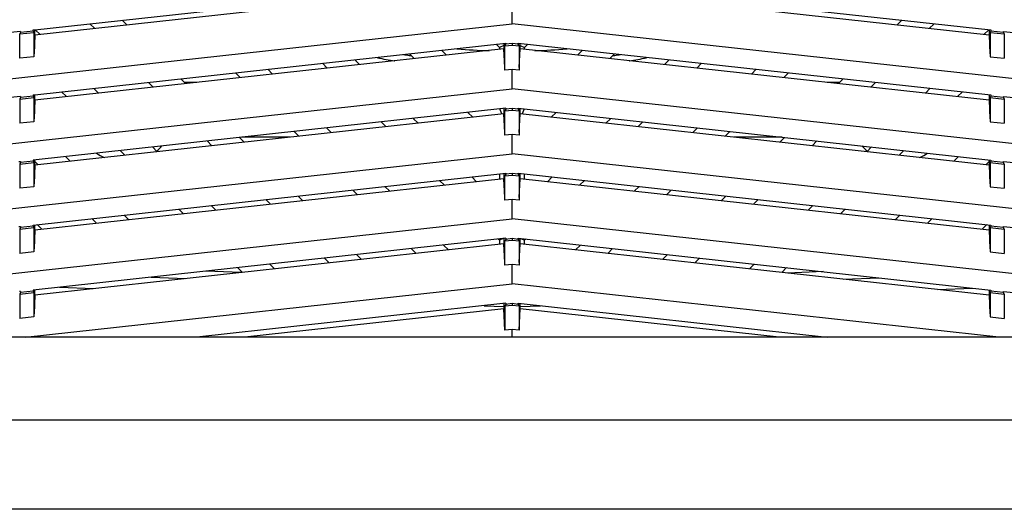
# Model space of a CAD drawing. Units: inches. Extents: x 9 to 346, y 55 to 202.
# Drawn here: x 312 to 317, y 174 to 177 of the extents above; entities that cross this region are included whole.
import ezdxf

# ---------------------------------------------------------------- set-up
doc = ezdxf.new("R2010")
doc.units = ezdxf.units.IN
doc.header["$LTSCALE"] = 20
doc.header["$MEASUREMENT"] = 0

msp = doc.modelspace()

# ---------------------------------------------------------------- linework, layer by layer
at = {"color": 6, "linetype": 'Continuous'}
for p, q in [((311.6889, 176.8307), (314.3265, 177.1196)), ((314.3163, 177.089), (311.6898, 176.8013)), ((314.3962, 177.1196), (317.0431, 176.8297)), ((317.0329, 176.8013), (314.4064, 177.089)), ((314.3614, 176.8645), (314.3614, 176.973)), ((308.9086, 176.2673), (314.3614, 176.8645)), ((312.0247, 176.838), (311.9981, 176.8645)), ((312.1788, 176.8843), (312.2053, 176.8578)), ((319.8141, 176.2673), (314.3614, 176.8645)), ((316.5174, 176.8578), (316.544, 176.8844)), ((316.7246, 176.8646), (316.698, 176.838)), ((311.61, 176.8221), (308.9086, 176.5263)), ((311.61, 176.8162), (311.6052, 176.8073)), ((311.6052, 176.8073), (311.6845, 176.816)), ((311.6052, 176.6712), (311.6052, 176.8073)), ((311.6797, 176.8238), (311.61, 176.8162)), ((311.61, 176.8221), (311.61, 176.8162)), ((311.6797, 176.83), (311.6889, 176.8307)), ((311.6797, 176.8238), (311.6797, 176.8299)), ((311.6797, 176.8238), (311.6845, 176.816)), ((311.6845, 176.816), (311.6845, 176.6798)), ((311.6898, 176.8013), (311.6898, 176.83)), ((311.692, 176.831), (311.7186, 176.8045)), ((317.0041, 176.8045), (317.0308, 176.8311)), ((317.0329, 176.8297), (317.0329, 176.8013)), ((317.0431, 176.8238), (317.0382, 176.816)), ((317.0382, 176.816), (317.1175, 176.8073)), ((317.0382, 176.816), (317.0382, 176.6798)), ((317.0431, 176.8297), (317.0431, 176.8238)), ((317.1127, 176.8162), (317.0431, 176.8238)), ((317.1127, 176.8221), (319.8141, 176.5263)), ((317.1127, 176.8162), (317.1127, 176.8221)), ((317.1127, 176.8162), (317.1175, 176.8073)), ((317.1175, 176.8073), (317.1175, 176.6712)), ((311.6898, 176.8013), (311.6852, 176.6963)), ((311.6889, 176.4665), (314.3265, 176.7555)), ((314.2905, 176.7325), (314.2733, 176.7496)), ((314.3163, 176.7555), (314.3163, 176.7248)), ((314.3217, 176.7406), (314.3265, 176.7495)), ((314.3265, 176.7555), (314.3265, 176.7495)), ((314.3614, 176.7534), (314.3265, 176.7495)), ((314.3962, 176.7495), (314.3614, 176.7534)), ((314.3614, 176.7534), (314.3614, 176.745)), ((314.3962, 176.7555), (317.0431, 176.4656)), ((314.3962, 176.7495), (314.3962, 176.7555)), ((314.401, 176.7406), (314.3962, 176.7495)), ((314.4064, 176.7248), (314.4064, 176.7555)), ((314.4494, 176.7496), (314.4322, 176.7325)), ((317.0329, 176.8013), (317.0375, 176.6963)), ((314.3163, 176.7248), (311.6898, 176.4372)), ((313.8132, 176.6697), (313.7866, 176.6963)), ((313.9672, 176.7161), (313.9938, 176.6895)), ((314.3163, 176.7432), (314.2905, 176.7325)), ((314.2905, 176.7325), (314.2905, 176.722)), ((314.321, 176.6198), (314.3163, 176.7248)), ((314.3217, 176.7406), (314.3614, 176.745)), ((314.3217, 176.6045), (314.3217, 176.7406)), ((314.3614, 176.745), (314.401, 176.7406)), ((314.401, 176.7406), (314.401, 176.6045)), ((314.4017, 176.6198), (314.4064, 176.7248)), ((314.4064, 176.7432), (314.4322, 176.7325)), ((317.0329, 176.4372), (314.4064, 176.7248)), ((314.4322, 176.722), (314.4322, 176.7325)), ((314.7289, 176.6895), (314.7555, 176.7161)), ((314.9361, 176.6963), (314.9095, 176.6697)), ((311.6845, 176.6798), (311.6052, 176.6712)), ((313.3264, 176.6164), (313.2998, 176.643)), ((313.4805, 176.6628), (313.5071, 176.6362)), ((315.2156, 176.6362), (315.2422, 176.6628)), ((315.4229, 176.643), (315.3963, 176.6164)), ((317.0382, 176.6798), (317.1175, 176.6712)), ((312.8397, 176.5631), (312.8131, 176.5896)), ((312.9938, 176.6094), (313.0203, 176.5829)), ((314.3614, 176.6088), (314.3217, 176.6045)), ((314.401, 176.6045), (314.3614, 176.6088)), ((314.3614, 176.5003), (314.3614, 176.6088)), ((315.7024, 176.5829), (315.729, 176.6095)), ((315.9097, 176.5897), (315.883, 176.5631)), ((312.3529, 176.5098), (312.3264, 176.5363)), ((312.507, 176.5561), (312.5336, 176.5296)), ((312.5964, 176.5364), (312.5267, 176.5364)), ((316.196, 176.5364), (316.1263, 176.5364)), ((316.1892, 176.5296), (316.2158, 176.5562)), ((316.3964, 176.5364), (316.3698, 176.5098)), ((308.9086, 175.9032), (314.3614, 176.5003)), ((311.8661, 176.4565), (311.8396, 176.483)), ((312.0203, 176.5028), (312.0468, 176.4763)), ((319.8141, 175.9032), (314.3614, 176.5003)), ((316.6759, 176.4763), (316.7025, 176.5029)), ((316.8832, 176.4831), (316.8566, 176.4565)), ((311.61, 176.4579), (308.9086, 176.1621)), ((311.61, 176.452), (311.6052, 176.4431)), ((311.6052, 176.4431), (311.6845, 176.4518)), ((311.6052, 176.4431), (311.6052, 176.307)), ((311.6797, 176.4597), (311.61, 176.452)), ((311.61, 176.4579), (311.61, 176.452)), ((311.6797, 176.4658), (311.6889, 176.4665)), ((311.6797, 176.4661), (311.6797, 176.4597)), ((311.6797, 176.4597), (311.6845, 176.4518)), ((311.6845, 176.4518), (311.6845, 176.3157)), ((311.6898, 176.4372), (311.6852, 176.3321)), ((311.6898, 176.4372), (311.6898, 176.4658)), ((317.0329, 176.4656), (317.0329, 176.4372)), ((317.0329, 176.4372), (317.0375, 176.3321)), ((317.0431, 176.4597), (317.0382, 176.4518)), ((317.0382, 176.4518), (317.1175, 176.4431)), ((317.0382, 176.4518), (317.0382, 176.3157)), ((317.0431, 176.4656), (317.0431, 176.4597)), ((317.1127, 176.452), (317.0431, 176.4597)), ((317.1127, 176.4579), (319.8141, 176.1621)), ((317.1127, 176.4579), (317.1127, 176.452)), ((317.1127, 176.452), (317.1175, 176.4431)), ((317.1175, 176.4431), (317.1175, 176.307)), ((314.3265, 176.3913), (311.6797, 176.1014)), ((314.1414, 176.3415), (314.1148, 176.3681)), ((314.3044, 176.3593), (314.2927, 176.3876)), ((314.3163, 176.3913), (314.3163, 176.3606)), ((314.3265, 176.3854), (314.3217, 176.3765)), ((314.3217, 176.3765), (314.3614, 176.3808)), ((314.3217, 176.2403), (314.3217, 176.3765)), ((314.3265, 176.3913), (314.3265, 176.3854)), ((314.3614, 176.3892), (314.3265, 176.3854)), ((314.3962, 176.3854), (314.3614, 176.3892)), ((314.3614, 176.3892), (314.3614, 176.3808)), ((314.3614, 176.3808), (314.401, 176.3765)), ((314.3962, 176.3913), (317.0431, 176.1014)), ((314.3962, 176.3854), (314.3962, 176.3913)), ((314.3962, 176.3854), (314.401, 176.3765)), ((314.401, 176.3765), (314.401, 176.2403)), ((314.4064, 176.3606), (314.4064, 176.3913)), ((314.43, 176.3876), (314.4183, 176.3593)), ((314.6079, 176.3681), (314.5813, 176.3415)), ((311.6845, 176.3157), (311.6052, 176.307)), ((314.3163, 176.3606), (311.6898, 176.073)), ((313.6547, 176.2882), (313.628, 176.3148)), ((313.8087, 176.3346), (313.8353, 176.308)), ((314.321, 176.2556), (314.3163, 176.3606)), ((314.4017, 176.2556), (314.4064, 176.3606)), ((317.0329, 176.073), (314.4064, 176.3606)), ((314.8874, 176.308), (314.914, 176.3346)), ((315.0947, 176.3148), (315.0681, 176.2882)), ((317.0382, 176.3157), (317.1175, 176.307)), ((313.1679, 176.2349), (313.1413, 176.2615)), ((313.3219, 176.2813), (313.3485, 176.2546)), ((315.3742, 176.2546), (315.4008, 176.2813)), ((315.5814, 176.2615), (315.5548, 176.2349)), ((312.6811, 176.1816), (312.6545, 176.2082)), ((312.8352, 176.228), (312.8618, 176.2013)), ((313.1177, 176.2294), (312.8481, 176.2294)), ((314.3614, 176.2447), (314.3217, 176.2403)), ((314.401, 176.2403), (314.3614, 176.2447)), ((314.3614, 176.1362), (314.3614, 176.2447)), ((315.8746, 176.2294), (315.605, 176.2294)), ((315.8609, 176.2013), (315.8875, 176.228)), ((316.0682, 176.2082), (316.0416, 176.1816)), ((312.1944, 176.1282), (312.1677, 176.1549)), ((312.3484, 176.1746), (312.375, 176.148)), ((316.3477, 176.148), (316.3743, 176.1746)), ((316.555, 176.1549), (316.5283, 176.1282)), ((308.9086, 175.539), (314.3614, 176.1362)), ((311.6008, 176.0929), (311.61, 176.0936)), ((311.61, 176.0879), (311.6052, 176.079)), ((311.6052, 176.079), (311.6845, 176.0876)), ((311.6797, 176.0955), (311.61, 176.0879)), ((311.61, 176.0936), (311.61, 176.0879)), ((311.6797, 176.1014), (311.6797, 176.0955)), ((311.6797, 176.0955), (311.6845, 176.0876)), ((311.6845, 176.0876), (311.6845, 175.9515)), ((311.6898, 176.073), (311.6898, 176.1014)), ((311.7076, 176.0749), (311.6898, 176.0927)), ((311.8616, 176.1213), (311.8883, 176.0947)), ((319.8141, 175.539), (314.3614, 176.1362)), ((316.8345, 176.0947), (316.8611, 176.1213)), ((317.0329, 176.0927), (317.0151, 176.0749)), ((317.0329, 176.1014), (317.0329, 176.073)), ((317.0431, 176.0955), (317.0382, 176.0876)), ((317.0382, 176.0876), (317.1175, 176.079)), ((317.0382, 176.0876), (317.0382, 175.9515)), ((317.0431, 176.1014), (317.0431, 176.0955)), ((317.1127, 176.0879), (317.0431, 176.0955)), ((317.1127, 176.0938), (319.8141, 175.7979)), ((317.1127, 176.0879), (317.1127, 176.0938)), ((317.1175, 176.079), (317.1127, 176.0879)), ((311.6052, 176.079), (311.6052, 175.9428)), ((311.6898, 176.073), (311.6852, 175.968)), ((317.0329, 176.073), (317.0375, 175.968)), ((317.1175, 176.079), (317.1175, 175.9428)), ((311.6797, 175.7372), (314.3265, 176.0271)), ((314.3163, 175.9965), (311.6898, 175.7088)), ((313.9829, 175.9599), (313.9563, 175.9866)), ((314.1369, 176.0063), (314.1635, 175.9797)), ((314.2905, 176.0232), (314.2905, 175.9936)), ((314.3163, 176.0271), (314.3163, 175.9965)), ((314.321, 175.8914), (314.3163, 175.9965)), ((314.3265, 176.0212), (314.3217, 176.0123)), ((314.3217, 176.0123), (314.3614, 176.0166)), ((314.3217, 175.8761), (314.3217, 176.0123)), ((314.3265, 176.0271), (314.3265, 176.0212)), ((314.3614, 176.025), (314.3265, 176.0212)), ((314.3962, 176.0212), (314.3614, 176.025)), ((314.3614, 176.025), (314.3614, 176.0166)), ((314.3614, 176.0166), (314.401, 176.0123)), ((314.3962, 176.0271), (317.0431, 175.7372)), ((314.3962, 176.0212), (314.3962, 176.0271)), ((314.3962, 176.0212), (314.401, 176.0123)), ((314.401, 176.0123), (314.401, 175.8761)), ((314.4017, 175.8914), (314.4064, 175.9965)), ((314.4064, 175.9965), (314.4064, 176.0271)), ((317.0329, 175.7088), (314.4064, 175.9965)), ((314.4322, 175.9936), (314.4322, 176.0232)), ((314.5592, 175.9797), (314.5858, 176.0063)), ((314.7664, 175.9866), (314.7398, 175.9599)), ((311.6845, 175.9515), (311.6052, 175.9428)), ((313.4961, 175.9066), (313.4695, 175.9333)), ((313.6502, 175.953), (313.6768, 175.9264)), ((315.0459, 175.9264), (315.0725, 175.953)), ((315.2532, 175.9333), (315.2266, 175.9066)), ((317.0382, 175.9515), (317.1175, 175.9428)), ((313.0094, 175.8533), (312.9827, 175.8799)), ((313.1634, 175.8997), (313.19, 175.8731)), ((314.3614, 175.8805), (314.3217, 175.8761)), ((314.401, 175.8761), (314.3614, 175.8805)), ((314.3614, 175.772), (314.3614, 175.8805)), ((315.5327, 175.8731), (315.5593, 175.8997)), ((315.74, 175.8799), (315.7134, 175.8533)), ((312.5226, 175.8), (312.496, 175.8266)), ((312.6766, 175.8464), (312.7032, 175.8198)), ((316.0195, 175.8198), (316.0461, 175.8464)), ((316.2267, 175.8266), (316.2001, 175.8)), ((308.9086, 175.1748), (314.3614, 175.772)), ((312.0358, 175.7467), (312.0092, 175.7733)), ((312.1899, 175.7931), (312.2165, 175.7665)), ((319.8141, 175.1748), (314.3614, 175.772)), ((316.5062, 175.7665), (316.5328, 175.7931)), ((316.7135, 175.7733), (316.6869, 175.7467)), ((311.6008, 175.7287), (311.61, 175.7294)), ((311.61, 175.7237), (311.6052, 175.7148)), ((311.6052, 175.7148), (311.6845, 175.7235)), ((311.6052, 175.7148), (311.6052, 175.5786)), ((311.6797, 175.7313), (311.61, 175.7237)), ((311.61, 175.7294), (311.61, 175.7237)), ((311.6797, 175.7313), (311.6797, 175.7372)), ((311.6797, 175.7313), (311.6845, 175.7235)), ((311.6845, 175.7235), (311.6845, 175.5873)), ((311.6898, 175.7088), (311.6852, 175.6038)), ((311.6898, 175.7088), (311.6898, 175.7372)), ((311.7031, 175.7398), (311.7297, 175.7132)), ((316.993, 175.7132), (317.0196, 175.7398)), ((317.0329, 175.7372), (317.0329, 175.7088)), ((317.0329, 175.7088), (317.0375, 175.6038)), ((317.0431, 175.7313), (317.0382, 175.7235)), ((317.0382, 175.7235), (317.1175, 175.7148)), ((317.0382, 175.7235), (317.0382, 175.5873)), ((317.0431, 175.7372), (317.0431, 175.7313)), ((317.1127, 175.7237), (317.0431, 175.7313)), ((317.1127, 175.7296), (319.8141, 175.4337)), ((317.1127, 175.7237), (317.1127, 175.7296)), ((317.1175, 175.7148), (317.1127, 175.7237)), ((317.1175, 175.7148), (317.1175, 175.5786)), ((314.3265, 175.6629), (311.6797, 175.3731)), ((314.2905, 175.6523), (314.2845, 175.6583)), ((314.3123, 175.6614), (314.2905, 175.6523)), ((314.2905, 175.6523), (314.2905, 175.6295)), ((314.3163, 175.6629), (314.3163, 175.6323)), ((314.3265, 175.657), (314.3217, 175.6481)), ((314.3217, 175.6481), (314.3614, 175.6525)), ((314.3217, 175.512), (314.3217, 175.6481)), ((314.3265, 175.6629), (314.3265, 175.657)), ((314.3614, 175.6608), (314.3265, 175.657)), ((314.3962, 175.657), (314.3614, 175.6608)), ((314.3614, 175.6608), (314.3614, 175.6525)), ((314.3614, 175.6525), (314.401, 175.6481)), ((314.3962, 175.6629), (317.0431, 175.3731)), ((314.3962, 175.657), (314.3962, 175.6629)), ((314.3962, 175.657), (314.401, 175.6481)), ((314.401, 175.6481), (314.401, 175.512)), ((314.4064, 175.6323), (314.4064, 175.6629)), ((314.4104, 175.6614), (314.4322, 175.6523)), ((314.4382, 175.6583), (314.4322, 175.6523)), ((314.4322, 175.6295), (314.4322, 175.6523)), ((314.3163, 175.6323), (311.6898, 175.3446)), ((313.8243, 175.5784), (313.7977, 175.605)), ((313.9784, 175.6248), (314.005, 175.5982)), ((314.321, 175.5273), (314.3163, 175.6323)), ((314.4017, 175.5273), (314.4064, 175.6323)), ((317.0329, 175.3446), (314.4064, 175.6323)), ((314.7177, 175.5982), (314.7443, 175.6248)), ((314.925, 175.605), (314.8984, 175.5784)), ((311.6845, 175.5873), (311.6052, 175.5786)), ((313.3376, 175.5251), (313.311, 175.5517)), ((313.4916, 175.5715), (313.5182, 175.5449)), ((315.2045, 175.5449), (315.2311, 175.5715)), ((315.4117, 175.5517), (315.3851, 175.5251)), ((317.0382, 175.5873), (317.1175, 175.5786)), ((312.8522, 175.4705), (312.8242, 175.4984)), ((313.0049, 175.5182), (313.0315, 175.4916)), ((314.3614, 175.5163), (314.3217, 175.512)), ((314.401, 175.512), (314.3614, 175.5163)), ((314.3614, 175.4078), (314.3614, 175.5163)), ((315.6912, 175.4916), (315.7178, 175.5182)), ((315.8985, 175.4984), (315.8719, 175.4718)), ((312.3418, 175.4456), (312.5345, 175.4372)), ((312.8425, 175.4709), (312.6497, 175.4793)), ((316.1028, 175.476), (315.9067, 175.468)), ((316.2201, 175.4337), (316.4162, 175.4417)), ((311.6354, 175.1093), (314.3614, 175.4078)), ((311.6797, 175.3731), (311.6797, 175.3672)), ((311.6898, 175.3446), (311.6898, 175.3731)), ((311.8272, 175.3892), (312.02, 175.3808)), ((317.0873, 175.1093), (314.3614, 175.4078)), ((316.7435, 175.3763), (316.9396, 175.3844)), ((317.0329, 175.3731), (317.0329, 175.3446)), ((317.0431, 175.3731), (317.0431, 175.3672)), ((311.607, 175.365), (311.6038, 175.3648)), ((311.61, 175.3595), (311.6052, 175.3506)), ((311.6052, 175.3506), (311.6845, 175.3593)), ((311.6052, 175.3506), (311.6052, 175.2145)), ((311.6085, 175.3651), (311.607, 175.365)), ((311.61, 175.3652), (311.6085, 175.3651)), ((311.6797, 175.3672), (311.61, 175.3595)), ((311.61, 175.3652), (311.61, 175.3595)), ((311.6797, 175.3672), (311.6845, 175.3593)), ((311.6845, 175.3593), (311.6845, 175.2231)), ((311.6898, 175.3446), (311.6852, 175.2396)), ((317.0329, 175.3446), (317.0375, 175.2396)), ((317.0431, 175.3672), (317.0382, 175.3593)), ((317.0382, 175.3593), (317.1175, 175.3506)), ((317.0382, 175.3593), (317.0382, 175.2231)), ((317.1127, 175.3595), (317.0431, 175.3672)), ((317.1127, 175.3654), (319.4517, 175.1093)), ((317.1127, 175.3595), (317.1127, 175.3654)), ((317.1175, 175.3506), (317.1127, 175.3595)), ((317.1175, 175.3506), (317.1175, 175.2145)), ((314.3265, 175.2988), (312.5963, 175.1093)), ((314.3163, 175.2681), (312.8659, 175.1093)), ((314.2047, 175.2854), (314.3169, 175.2805)), ((314.3163, 175.2988), (314.3163, 175.2681)), ((314.3217, 175.1478), (314.3163, 175.2681)), ((314.3265, 175.2929), (314.3217, 175.284)), ((314.3217, 175.284), (314.3614, 175.2883)), ((314.3217, 175.284), (314.3217, 175.1478)), ((314.3265, 175.2988), (314.3265, 175.2929)), ((314.3614, 175.2967), (314.3265, 175.2929)), ((314.3962, 175.2929), (314.3614, 175.2967)), ((314.3614, 175.2967), (314.3614, 175.2883)), ((314.3614, 175.2883), (314.401, 175.284)), ((314.3962, 175.2988), (316.1264, 175.1093)), ((314.3962, 175.2929), (314.3962, 175.2988)), ((314.3962, 175.2929), (314.401, 175.284)), ((314.401, 175.284), (314.401, 175.1478)), ((314.401, 175.1478), (314.4064, 175.2681)), ((314.4059, 175.2804), (314.5208, 175.2851)), ((314.4064, 175.2681), (314.4064, 175.2988)), ((315.8568, 175.1093), (314.4064, 175.2681)), ((311.6845, 175.2231), (311.6052, 175.2145)), ((317.0382, 175.2231), (317.1175, 175.2145)), ((314.3614, 175.1521), (314.3217, 175.1478)), ((314.401, 175.1478), (314.3614, 175.1521)), ((314.3614, 175.1093), (314.3614, 175.1521)), ((319.8141, 175.1093), (308.9086, 175.1093)), ((320.1881, 174.6449), (308.5346, 174.6449)), ((320.1881, 174.1447), (308.5346, 174.1447))]:
    msp.add_line(p, q, dxfattribs=at)
at = {"color": 7, "linetype": 'Continuous'}
for centre, radius, start, end in [((314.3614, 180.5423), 3.8306, 265.3874, 268.0999), ((314.3614, 180.5423), 3.8306, 271.8986, 274.6123), ((314.3613, 180.5424), 3.9411, 258.9857, 260.4037), ((314.3614, 180.5424), 3.9411, 258.9863, 260.4044), ((314.3613, 180.5423), 3.8977, 261.1475, 261.6256), ((314.3614, 180.5425), 3.8978, 261.1476, 261.625), ((314.3613, 180.5423), 3.8977, 278.3743, 278.8511), ((314.3614, 180.5425), 3.8978, 278.3732, 278.8505), ((314.3613, 180.5424), 3.9411, 279.5963, 281.0158), ((314.3614, 180.5424), 3.9411, 279.5956, 281.015)]:
    msp.add_arc(centre, radius, start, end, dxfattribs=at)
at = {"color": 6, "linetype": 'Continuous'}
for centre, radius, start, end in [((314.3614, 180.5425), 3.8978, 261.033, 261.1476), ((314.3614, 180.5425), 3.8978, 261.625, 261.655), ((314.3614, 180.5425), 3.8978, 278.3572, 278.3732), ((314.3614, 180.5425), 3.8978, 278.8505, 278.9575), ((312.196, 176.3638), 0.2756, 309.5724, 318.2435), ((316.5267, 176.3638), 0.2756, 221.7343, 230.424), ((312.196, 176.3638), 0.2756, 234.3495, 244.4426), ((316.5267, 176.3638), 0.2756, 295.5635, 305.653)]:
    msp.add_arc(centre, radius, start, end, dxfattribs=at)

doc.saveas('drawing.dxf')
